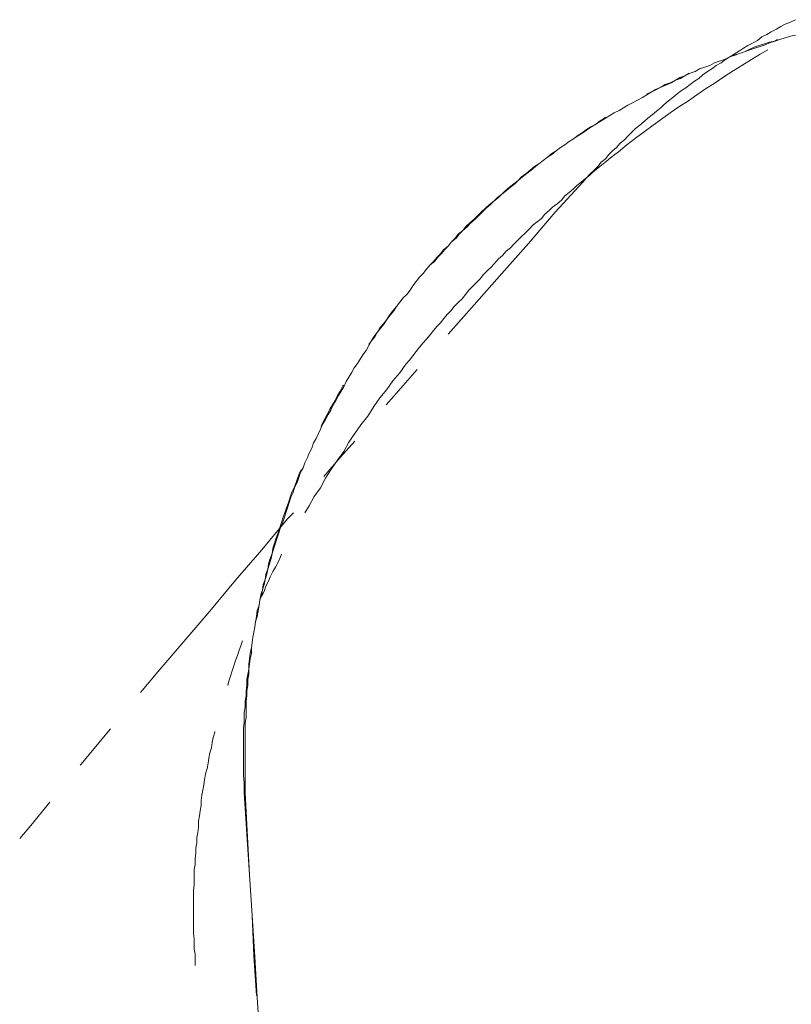
# Model space of a CAD drawing. Units: inches. Extents: x -281 to 417, y -406 to 94.
# Drawn here: x -108 to -88, y -158 to -131 of the extents above; entities that cross this region are included whole.
import ezdxf

# ---------------------------------------------------------------- set-up
doc = ezdxf.new("R2010")
doc.units = ezdxf.units.IN
doc.header["$MEASUREMENT"] = 0
doc.layers.add('图层 1', color=7, linetype='Continuous')

msp = doc.modelspace()

# ---------------------------------------------------------------- linework, layer by layer
at = {"layer": '图层 1', "color": 7, "lineweight": 9}
for points in [[(-87.414, -131.432), (-87.551, -131.502), (-87.693, -131.548), (-87.807, -131.618), (-87.922, -131.687), (-88.064, -131.757), (-88.178, -131.826), (-88.318, -131.897), (-88.435, -131.989), (-88.55, -132.058), (-88.689, -132.128), (-88.806, -132.198), (-88.921, -132.267), (-89.06, -132.36), (-89.177, -132.431), (-89.292, -132.5), (-89.407, -132.593), (-89.548, -132.663), (-89.663, -132.756), (-89.778, -132.824), (-89.898, -132.918), (-90.012, -133.011), (-90.127, -133.08), (-90.244, -133.173), (-90.362, -133.265), (-90.476, -133.336), (-90.591, -133.428), (-90.708, -133.521), (-90.826, -133.614), (-90.94, -133.707), (-91.033, -133.8), (-91.15, -133.892), (-91.265, -133.985), (-91.382, -134.078), (-91.475, -134.171), (-91.59, -134.264), (-91.707, -134.356), (-91.797, -134.449), (-91.917, -134.565), (-92.007, -134.658), (-92.125, -134.751), (-92.218, -134.867), (-92.332, -134.959), (-92.425, -135.052), (-92.518, -135.17), (-92.635, -135.262), (-92.725, -135.378), (-92.818, -135.471), (-92.935, -135.587), (-93.031, -135.68), (-93.124, -135.795)], [(-87.414, -131.85), (-87.551, -131.873), (-87.693, -131.919), (-87.829, -131.966), (-87.971, -132.013), (-88.107, -132.058), (-88.225, -132.106), (-88.364, -132.153), (-88.503, -132.198), (-88.642, -132.244), (-88.782, -132.292), (-88.921, -132.337), (-89.035, -132.385), (-89.177, -132.431), (-89.316, -132.5), (-89.456, -132.546), (-89.592, -132.593), (-89.712, -132.663), (-89.849, -132.708), (-89.988, -132.756), (-90.105, -132.824), (-90.244, -132.872), (-90.384, -132.941), (-90.498, -133.011), (-90.64, -133.057), (-90.755, -133.127), (-90.894, -133.195), (-91.033, -133.243), (-91.15, -133.312), (-91.29, -133.382), (-91.404, -133.452), (-91.522, -133.521), (-91.661, -133.591), (-91.775, -133.66), (-91.917, -133.73), (-92.032, -133.8), (-92.147, -133.869), (-92.288, -133.939), (-92.403, -134.008), (-92.518, -134.078), (-92.66, -134.171), (-92.774, -134.24), (-92.889, -134.31), (-93.004, -134.38), (-93.124, -134.472), (-93.238, -134.542), (-93.375, -134.635), (-93.492, -134.704), (-93.609, -134.797), (-93.724, -134.867), (-93.841, -134.959), (-93.959, -135.052), (-94.073, -135.122), (-94.188, -135.215), (-94.308, -135.309), (-94.398, -135.378), (-94.515, -135.471), (-94.63, -135.563), (-94.745, -135.655), (-94.862, -135.75), (-94.955, -135.842), (-95.072, -135.934), (-95.187, -136.028), (-95.301, -136.121), (-95.394, -136.213), (-95.512, -136.306), (-95.604, -136.399), (-95.722, -136.492), (-95.815, -136.585), (-95.929, -136.701), (-96.022, -136.793), (-96.137, -136.886), (-96.232, -137.002), (-96.347, -137.095), (-96.442, -137.188), (-96.532, -137.304), (-96.65, -137.397), (-96.742, -137.513), (-96.835, -137.605), (-96.928, -137.721), (-97.021, -137.814), (-97.114, -137.93), (-97.228, -138.023), (-97.321, -138.139), (-97.414, -138.256), (-97.509, -138.349), (-97.599, -138.464), (-97.692, -138.58), (-97.763, -138.696), (-97.856, -138.812), (-97.949, -138.904), (-98.042, -139.02), (-98.134, -139.136), (-98.205, -139.254), (-98.298, -139.368), (-98.391, -139.486), (-98.462, -139.602), (-98.552, -139.716), (-98.647, -139.834), (-98.713, -139.95), (-98.808, -140.066), (-98.877, -140.182), (-98.948, -140.321), (-99.04, -140.437), (-99.111, -140.553), (-99.18, -140.669), (-99.27, -140.785), (-99.341, -140.924), (-99.412, -141.04), (-99.482, -141.156), (-99.548, -141.295), (-99.619, -141.411), (-99.69, -141.527), (-99.761, -141.666), (-99.829, -141.782), (-99.897, -141.923), (-99.968, -142.037), (-100.039, -142.177), (-100.107, -142.294), (-100.176, -142.432), (-100.225, -142.548), (-100.29, -142.688), (-100.361, -142.803), (-100.41, -142.944), (-100.479, -143.081), (-100.525, -143.199), (-100.596, -143.338), (-100.64, -143.477), (-100.711, -143.593), (-100.757, -143.732), (-100.803, -143.871), (-100.874, -144.011), (-100.918, -144.15), (-100.967, -144.266), (-101.011, -144.405), (-101.06, -144.544), (-101.104, -144.683), (-101.153, -144.823), (-101.196, -144.962), (-101.246, -145.078), (-101.289, -145.217), (-101.338, -145.356), (-101.382, -145.497), (-101.431, -145.634), (-101.475, -145.775), (-101.499, -145.913), (-101.546, -146.053), (-101.592, -146.193), (-101.617, -146.332), (-101.66, -146.471), (-101.685, -146.61), (-101.731, -146.748), (-101.753, -146.888), (-101.802, -147.026), (-101.824, -147.167), (-101.849, -147.329), (-101.87, -147.468), (-101.917, -147.608), (-101.939, -147.747), (-101.963, -147.886), (-101.988, -148.025), (-102.01, -148.166), (-102.031, -148.304), (-102.031, -148.466), (-102.059, -148.605), (-102.081, -148.746), (-102.102, -148.883), (-102.102, -149.024), (-102.127, -149.162), (-102.127, -149.324), (-102.149, -149.463), (-102.149, -149.604), (-102.173, -149.742), (-102.173, -149.882), (-102.173, -150.045), (-102.173, -150.184), (-102.195, -150.323), (-102.195, -150.462), (-102.195, -150.625), (-102.195, -150.764), (-102.195, -151.042), (-102.195, -151.344), (-102.195, -151.622), (-102.195, -152.202)], [(-87.9, -131.966), (-87.971, -132.013), (-88.107, -132.035), (-88.249, -132.082), (-88.386, -132.128), (-88.525, -132.174), (-88.642, -132.222), (-88.782, -132.292), (-88.921, -132.337), (-89.06, -132.385), (-89.084, -132.385)], [(-88.154, -132.244), (-88.364, -132.36), (-88.596, -132.5), (-88.85, -132.663), (-89.084, -132.802), (-89.341, -132.964), (-89.57, -133.127), (-89.827, -133.289), (-90.059, -133.452), (-90.291, -133.614), (-90.545, -133.776), (-90.779, -133.939), (-91.011, -134.101), (-91.24, -134.264), (-91.475, -134.449), (-91.707, -134.613), (-91.939, -134.797), (-92.168, -134.984), (-92.264, -135.052), (-92.379, -135.145), (-92.496, -135.238), (-92.611, -135.331), (-92.725, -135.423), (-92.845, -135.516), (-92.935, -135.609), (-93.053, -135.702), (-93.167, -135.795), (-93.285, -135.889), (-93.375, -135.98), (-93.492, -136.073), (-93.609, -136.167), (-93.702, -136.282), (-93.817, -136.376), (-93.937, -136.467), (-94.027, -136.56), (-94.144, -136.654), (-94.237, -136.77), (-94.352, -136.863), (-94.466, -136.956), (-94.562, -137.049), (-94.676, -137.165), (-94.769, -137.257), (-94.979, -137.466), (-95.072, -137.559), (-95.187, -137.652)], [(-90.269, -132.872), (-90.384, -132.941), (-90.523, -132.986), (-90.64, -133.057), (-90.779, -133.127), (-90.918, -133.173), (-91.033, -133.243), (-91.172, -133.312), (-91.29, -133.382), (-91.404, -133.428)], [(-92.518, -134.055), (-92.542, -134.078), (-92.66, -134.148), (-92.774, -134.24), (-92.913, -134.31), (-93.031, -134.38), (-93.145, -134.472), (-93.26, -134.542), (-93.375, -134.635), (-93.492, -134.704), (-93.609, -134.797), (-93.724, -134.867), (-93.841, -134.959), (-93.959, -135.029), (-94.073, -135.122), (-94.188, -135.215), (-94.308, -135.309), (-94.423, -135.378), (-94.537, -135.471), (-94.652, -135.563), (-94.769, -135.655), (-94.862, -135.75), (-94.979, -135.842), (-95.094, -135.934), (-95.209, -136.028), (-95.301, -136.121), (-95.419, -136.213), (-95.512, -136.306), (-95.629, -136.399), (-95.744, -136.492), (-95.836, -136.585), (-95.951, -136.701), (-96.047, -136.793), (-96.161, -136.886), (-96.257, -136.979), (-96.347, -137.095), (-96.464, -137.188), (-96.557, -137.304), (-96.65, -137.397), (-96.742, -137.513), (-96.857, -137.605), (-96.95, -137.721), (-97.043, -137.814), (-97.135, -137.93), (-97.228, -138.023), (-97.321, -138.139), (-97.346, -138.139)], [(-93.124, -135.795), (-93.866, -136.608), (-94.584, -137.443), (-95.301, -138.256), (-96.047, -139.09), (-96.742, -139.88)], [(-95.187, -137.652), (-95.28, -137.768), (-95.394, -137.861), (-95.58, -138.069), (-95.7, -138.187), (-95.79, -138.278), (-95.883, -138.394), (-95.976, -138.487), (-96.093, -138.603), (-96.186, -138.696), (-96.278, -138.812), (-96.371, -138.929), (-96.464, -139.02), (-96.579, -139.136), (-96.671, -139.254), (-96.764, -139.345), (-96.857, -139.463), (-96.95, -139.579), (-97.043, -139.671), (-97.135, -139.787), (-97.228, -139.903), (-97.321, -140.019), (-97.414, -140.112), (-97.509, -140.228), (-97.599, -140.344), (-97.692, -140.46), (-97.785, -140.576), (-97.88, -140.692), (-98.042, -140.924), (-98.227, -141.133), (-98.391, -141.365), (-98.576, -141.597), (-98.737, -141.829), (-98.901, -142.084), (-99.087, -142.316), (-99.248, -142.548), (-99.412, -142.781), (-99.548, -143.036), (-99.712, -143.268), (-99.875, -143.5), (-100.039, -143.755), (-100.176, -144.011), (-100.339, -144.243), (-100.479, -144.498), (-100.596, -144.683)], [(-98.134, -139.136), (-98.227, -139.254), (-98.32, -139.368), (-98.391, -139.486), (-98.484, -139.602), (-98.576, -139.716), (-98.647, -139.834), (-98.737, -139.95), (-98.808, -140.066), (-98.877, -140.158)], [(-97.578, -140.831), (-98.205, -141.55), (-98.413, -141.782)], [(-99.548, -141.249), (-99.575, -141.272), (-99.641, -141.411), (-99.712, -141.527), (-99.783, -141.666), (-99.854, -141.782), (-99.919, -141.898), (-99.99, -142.037), (-100.061, -142.153), (-100.132, -142.294), (-100.154, -142.362)], [(-99.248, -142.758), (-99.641, -143.199), (-100.083, -143.709)], [(-100.689, -143.523), (-100.732, -143.593), (-100.782, -143.732), (-100.825, -143.871), (-100.874, -143.987), (-100.945, -144.127), (-100.989, -144.266), (-101.035, -144.405), (-101.082, -144.544), (-101.128, -144.683), (-101.175, -144.801), (-101.221, -144.939), (-101.267, -145.078), (-101.314, -145.217), (-101.36, -145.356), (-101.407, -145.497), (-101.453, -145.634), (-101.475, -145.775), (-101.524, -145.913), (-101.568, -146.053), (-101.592, -146.193), (-101.639, -146.332), (-101.66, -146.471), (-101.709, -146.61), (-101.731, -146.748), (-101.778, -146.888), (-101.802, -147.026), (-101.824, -147.167), (-101.87, -147.306), (-101.895, -147.468), (-101.917, -147.608), (-101.939, -147.747), (-101.963, -147.886), (-101.988, -148.025), (-102.01, -148.166), (-102.031, -148.304), (-102.059, -148.466), (-102.081, -148.605), (-102.102, -148.746), (-102.102, -148.883), (-102.127, -149.024), (-102.149, -149.162), (-102.149, -149.324), (-102.173, -149.463), (-102.173, -149.604), (-102.195, -149.742), (-102.195, -149.904), (-102.22, -150.045), (-102.22, -150.184), (-102.22, -150.323), (-102.242, -150.462), (-102.242, -150.625), (-102.242, -150.764), (-102.242, -150.903), (-102.242, -151.042), (-102.242, -151.205), (-102.242, -151.344), (-102.242, -151.483), (-102.242, -151.622), (-102.242, -151.761), (-102.22, -151.924), (-102.22, -152.063), (-102.22, -152.202)], [(-100.896, -144.683), (-101.06, -144.846), (-101.753, -145.681), (-102.452, -146.494), (-103.148, -147.329), (-103.844, -148.141), (-104.54, -148.954), (-105.006, -149.511)], [(-101.221, -145.797), (-101.246, -145.868), (-101.314, -146.006), (-101.382, -146.146), (-101.453, -146.262), (-101.524, -146.401), (-101.568, -146.517), (-101.639, -146.655), (-101.685, -146.796), (-101.753, -146.912), (-101.778, -146.935)], [(-102.266, -148.118), (-102.31, -148.257), (-102.359, -148.375), (-102.405, -148.512), (-102.452, -148.653), (-102.498, -148.791), (-102.545, -148.931), (-102.591, -149.07), (-102.637, -149.21), (-102.659, -149.324)], [(-105.814, -150.485), (-105.91, -150.6), (-106.606, -151.437), (-106.627, -151.46)], [(-103.009, -150.555), (-103.009, -150.578), (-103.055, -150.717), (-103.079, -150.857), (-103.101, -150.996), (-103.148, -151.135), (-103.172, -151.274), (-103.194, -151.413), (-103.216, -151.553), (-103.265, -151.692), (-103.287, -151.854), (-103.309, -151.993), (-103.333, -152.133), (-103.358, -152.272), (-103.38, -152.411), (-103.38, -152.55), (-103.402, -152.691), (-103.426, -152.828), (-103.451, -152.969), (-103.451, -153.131), (-103.472, -153.269), (-103.494, -153.41), (-103.494, -153.549), (-103.519, -153.688), (-103.519, -153.827), (-103.543, -153.965), (-103.543, -154.129), (-103.565, -154.268), (-103.565, -154.407), (-103.565, -154.546), (-103.565, -154.686), (-103.587, -154.825), (-103.587, -154.987), (-103.587, -155.126), (-103.587, -155.266), (-103.587, -155.405), (-103.587, -155.544), (-103.587, -155.684), (-103.587, -155.847), (-103.587, -155.985), (-103.565, -156.125), (-103.565, -156.264), (-103.565, -156.404), (-103.543, -156.543), (-103.543, -156.705), (-103.543, -156.843)], [(-102.22, -152.202), (-102.149, -153.317), (-102.081, -154.407), (-102.01, -155.498), (-101.963, -156.589), (-101.895, -157.656)], [(-102.195, -152.202), (-102.081, -154.407), (-102.01, -155.498), (-101.939, -156.612), (-101.87, -157.703), (-101.802, -158.793)], [(-107.441, -152.457), (-107.951, -153.085), (-108.254, -153.433)]]:
    msp.add_lwpolyline(points, dxfattribs=at)

doc.saveas('drawing.dxf')
